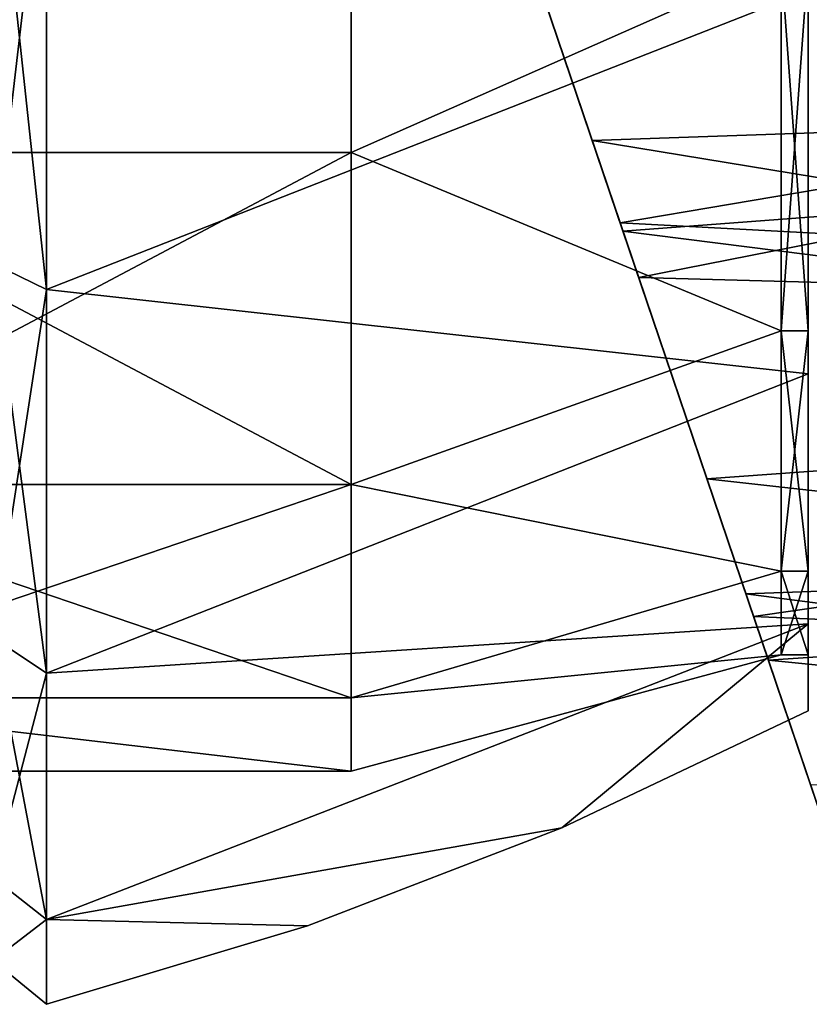
# Model space of a CAD drawing. Extents: x -75 to 75, y -82 to 357.
# Drawn here: x 37 to 46, y 62 to 73 of the extents above; entities that cross this region are included whole.
import ezdxf

# ---------------------------------------------------------------- set-up
doc = ezdxf.new("R2010")
doc.units = 0
doc.header["$MEASUREMENT"] = 0

msp = doc.modelspace()

# ---------------------------------------------------------------- linework, layer by layer
for points in [[(68.849716, 72.171913, 19.329508), (68.849609, 77.975197, 21.033537), (41.832176, 75.432968, 20.507761)], [(68.849396, 77.97541, -21.033865), (68.849518, 72.172112, -19.329893), (41.88847, 75.266678, -20.461941)], [(33.549965, 71.154602, 13.550999), (33.54998, 75.823997, 15.930199), (40.54998, 75.823975, 15.930199)], [(33.54998, 75.823997, -15.930199), (33.549965, 71.154602, -13.550999), (40.54998, 75.823975, -15.930199)], [(40.549965, 71.154572, 13.550999), (33.549965, 71.154602, 13.550999), (40.54998, 75.823975, 15.930199)], [(40.54998, 75.823975, -15.930199), (33.549965, 71.154602, -13.550999), (40.549965, 71.154572, -13.550999)], [(40.54998, 75.823975, -15.930199), (40.549965, 71.154572, -13.550999), (45.349972, 73.274956, -13.380099)], [(40.549965, 71.154572, 13.550999), (40.54998, 75.823975, 15.930199), (45.349972, 73.274956, 13.380099)], [(68.849716, 72.171913, 19.329508), (41.832176, 75.432968, 20.507761), (43.58353, 70.275246, 18.344925)], [(41.950172, 75.097183, 18.58506), (43.58353, 70.275246, 18.344925), (41.832176, 75.432968, 20.507761)], [(68.849518, 72.172112, -19.329893), (43.240528, 71.288116, -18.900766), (41.88847, 75.266678, -20.461941)], [(41.88847, 75.266678, -20.461941), (43.240528, 71.288116, -18.900766), (41.949982, 75.097366, -18.58514)], [(37.149979, 75.020485, -18.402899), (36.549957, 69.914391, -15.258099), (36.54998, 75.17189, -17.936897)], [(37.14996, 69.626389, 15.654499), (36.54998, 75.17189, 17.936897), (36.549957, 69.914391, 15.258099)], [(37.14996, 69.626389, 15.654499), (37.149979, 75.020485, 18.402899), (36.54998, 75.17189, 17.936897)], [(43.240528, 71.288116, -18.900766), (43.552551, 70.367821, -16.346573), (41.949982, 75.097366, -18.58514)], [(43.552551, 70.367821, -16.346573), (66.949516, 74.330299, -18.324171), (41.949982, 75.097366, -18.58514)], [(43.759624, 69.756958, 15.932023), (43.58353, 70.275246, 18.344925), (41.950172, 75.097183, 18.58506)], [(41.950172, 75.097183, 18.58506), (66.949699, 74.330116, 18.323828), (43.759624, 69.756958, 15.932023)], [(37.149979, 75.020485, -18.402899), (37.14996, 69.626389, -15.654499), (36.549957, 69.914391, -15.258099)], [(37.149979, 75.020485, 18.402899), (37.14996, 69.626389, 15.654499), (45.649971, 72.962456, 13.921399)], [(37.14996, 69.626389, -15.654499), (37.149979, 75.020485, -18.402899), (45.649971, 72.962456, -13.921399)], [(66.949631, 69.12899, -15.470599), (66.949516, 74.330299, -18.324171), (43.552551, 70.367821, -16.346573)], [(66.949699, 74.330116, 18.323828), (66.949791, 69.12883, 15.470201), (43.759624, 69.756958, 15.932023)], [(45.349972, 73.274956, -13.380099), (40.549965, 71.154572, -13.550999), (45.349957, 69.164558, -9.931099)], [(45.349957, 69.164558, 9.931099), (40.549965, 71.154572, 13.550999), (45.349972, 73.274956, 13.380099)], [(45.349957, 69.164558, 9.931099), (45.349972, 73.274956, 13.380099), (45.649956, 69.164558, 9.931099)], [(45.649971, 73.274956, -13.380099), (45.349957, 69.164558, -9.931099), (45.649956, 69.164558, -9.931099)], [(45.349972, 73.274956, -13.380099), (45.349957, 69.164558, -9.931099), (45.649971, 73.274956, -13.380099)], [(45.649956, 69.164558, 9.931099), (45.349972, 73.274956, 13.380099), (45.649971, 73.274956, 13.380099)], [(45.649971, 73.274956, 13.380099), (45.649956, 68.685753, 10.332799), (45.649956, 69.164558, 9.931099)], [(45.649971, 72.962456, 13.921399), (45.649956, 68.685753, 10.332799), (45.649971, 73.274956, 13.380099)], [(45.649971, 73.274956, -13.380099), (45.649956, 68.685753, -10.332799), (45.649971, 72.962456, -13.921399)], [(45.649956, 69.164558, -9.931099), (45.649956, 68.685753, -10.332799), (45.649971, 73.274956, -13.380099)], [(37.14996, 69.626389, 15.654499), (45.649956, 68.685753, 10.332799), (45.649971, 72.962456, 13.921399)], [(37.14996, 69.626389, -15.654499), (45.649971, 72.962456, -13.921399), (45.649956, 68.685753, -10.332799)], [(68.849518, 72.172112, -19.329893), (68.849625, 67.083992, -16.059919), (43.240528, 71.288116, -18.900766)], [(68.849792, 67.083832, 16.059481), (68.849716, 72.171913, 19.329508), (43.58353, 70.275246, 18.344925)], [(68.849625, 67.083992, -16.059919), (44.955311, 66.228065, -15.275702), (43.240528, 71.288116, -18.900766)], [(43.240528, 71.288116, -18.900766), (44.955311, 66.228065, -15.275702), (43.552551, 70.367821, -16.346573)], [(33.54995, 67.448997, 9.845399), (33.549965, 71.154602, 13.550999), (40.54995, 67.448975, 9.845399)], [(33.549965, 71.154602, -13.550999), (33.54995, 67.448997, -9.845399), (40.549965, 71.154572, -13.550999)], [(40.549965, 71.154572, -13.550999), (33.54995, 67.448997, -9.845399), (40.54995, 67.448975, -9.845399)], [(40.54995, 67.448975, 9.845399), (33.549965, 71.154602, 13.550999), (40.549965, 71.154572, 13.550999)], [(40.549965, 71.154572, -13.550999), (40.54995, 67.448975, -9.845399), (45.349957, 69.164558, -9.931099)], [(40.54995, 67.448975, 9.845399), (40.549965, 71.154572, 13.550999), (45.349957, 69.164558, 9.931099)], [(43.552551, 70.367821, -16.346573), (44.955311, 66.228065, -15.275702), (44.519501, 67.514244, -14.084792)], [(44.519501, 67.514244, -14.084792), (66.949631, 69.12899, -15.470599), (43.552551, 70.367821, -16.346573)], [(68.849792, 67.083832, 16.059481), (43.58353, 70.275246, 18.344925), (45.206173, 65.487625, 14.523194)], [(43.759624, 69.756958, 15.932023), (45.206173, 65.487625, 14.523194), (43.58353, 70.275246, 18.344925)], [(37.14996, 69.626389, -15.654499), (36.549942, 65.74189, -11.085599), (36.549957, 69.914391, -15.258099)], [(37.14994, 65.34549, 11.373599), (36.549957, 69.914391, 15.258099), (36.549942, 65.74189, 11.085599)], [(37.14994, 65.34549, 11.373599), (37.14996, 69.626389, 15.654499), (36.549957, 69.914391, 15.258099)], [(45.040554, 65.97683, 12.433297), (45.206173, 65.487625, 14.523194), (43.759624, 69.756958, 15.932023)], [(43.759624, 69.756958, 15.932023), (66.949791, 69.12883, 15.470201), (45.040554, 65.97683, 12.433297)], [(37.14996, 69.626389, -15.654499), (37.14994, 65.34549, -11.373599), (36.549942, 65.74189, -11.085599)], [(37.14996, 69.626389, 15.654499), (37.14994, 65.34549, 11.373599), (45.649956, 68.685753, 10.332799)], [(37.14994, 65.34549, -11.373599), (37.14996, 69.626389, -15.654499), (45.649956, 68.685753, -10.332799)], [(45.349957, 69.164558, -9.931099), (40.54995, 67.448975, -9.845399), (45.349945, 66.481659, -5.2842)], [(45.349945, 66.481659, 5.2842), (40.54995, 67.448975, 9.845399), (45.349957, 69.164558, 9.931099)], [(66.94973, 65.026344, -11.18492), (66.949631, 69.12899, -15.470599), (44.519501, 67.514244, -14.084792)], [(66.949791, 69.12883, 15.470201), (66.949844, 65.02623, 11.18448), (45.040554, 65.97683, 12.433297)], [(45.349945, 66.481659, 5.2842), (45.349957, 69.164558, 9.931099), (45.649948, 66.481659, 5.2842)], [(45.649956, 69.164558, -9.931099), (45.349945, 66.481659, -5.2842), (45.649948, 66.481659, -5.2842)], [(45.349957, 69.164558, -9.931099), (45.349945, 66.481659, -5.2842), (45.649956, 69.164558, -9.931099)], [(45.649948, 66.481659, 5.2842), (45.349957, 69.164558, 9.931099), (45.649956, 69.164558, 9.931099)], [(45.649956, 68.685753, 10.332799), (45.649948, 66.481659, 5.2842), (45.649956, 69.164558, 9.931099)], [(45.649948, 66.481659, -5.2842), (45.649956, 68.685753, -10.332799), (45.649956, 69.164558, -9.931099)], [(37.14994, 65.34549, 11.373599), (45.649944, 65.894356, 5.498), (45.649956, 68.685753, 10.332799)], [(37.14994, 65.34549, -11.373599), (45.649956, 68.685753, -10.332799), (45.649944, 65.894356, -5.498)], [(45.649956, 68.685753, 10.332799), (45.649944, 65.894356, 5.498), (45.649948, 66.481659, 5.2842)], [(45.649944, 65.894356, -5.498), (45.649956, 68.685753, -10.332799), (45.649948, 66.481659, -5.2842)], [(33.549942, 65.069801, 5.176), (33.54995, 67.448997, 9.845399), (40.549942, 65.069778, 5.176)], [(33.54995, 67.448997, -9.845399), (33.549942, 65.069801, -5.176), (40.54995, 67.448975, -9.845399)], [(40.54995, 67.448975, -9.845399), (33.549942, 65.069801, -5.176), (40.549942, 65.069778, -5.176)], [(40.549942, 65.069778, 5.176), (33.54995, 67.448997, 9.845399), (40.54995, 67.448975, 9.845399)], [(40.54995, 67.448975, -9.845399), (40.549942, 65.069778, -5.176), (45.349945, 66.481659, -5.2842)], [(40.549942, 65.069778, 5.176), (40.54995, 67.448975, 9.845399), (45.349945, 66.481659, 5.2842)], [(44.955311, 66.228065, -15.275702), (45.677166, 64.097763, -9.724416), (44.519501, 67.514244, -14.084792)], [(45.677166, 64.097763, -9.724416), (66.94973, 65.026344, -11.18492), (44.519501, 67.514244, -14.084792)], [(68.849625, 67.083992, -16.059919), (68.849731, 63.123245, -11.488839), (44.955311, 66.228065, -15.275702)], [(68.849846, 63.123127, 11.48836), (68.849792, 67.083832, 16.059481), (45.206173, 65.487625, 14.523194)], [(40.549942, 65.069778, -5.176), (45.349945, 65.549957), (45.349945, 66.481659, -5.2842)], [(45.349945, 65.549957), (40.549942, 65.069778, 5.176), (45.349945, 66.481659, 5.2842)], [(45.349945, 65.549957), (45.349945, 66.481659, 5.2842), (45.649944, 65.549957)], [(45.649944, 65.549957), (45.349945, 66.481659, 5.2842), (45.649948, 66.481659, 5.2842)], [(45.649948, 66.481659, -5.2842), (45.349945, 65.549957), (45.649944, 65.549957)], [(45.349945, 66.481659, -5.2842), (45.349945, 65.549957), (45.649948, 66.481659, -5.2842)], [(45.649948, 66.481659, 5.2842), (45.64994, 64.924957), (45.649944, 65.549957)], [(45.649944, 65.894356, 5.498), (45.64994, 64.924957), (45.649948, 66.481659, 5.2842)], [(45.649944, 65.549957), (45.649944, 65.894356, -5.498), (45.649948, 66.481659, -5.2842)], [(68.849731, 63.123245, -11.488839), (46.184982, 62.59819, -10.626626), (44.955311, 66.228065, -15.275702)], [(44.955311, 66.228065, -15.275702), (46.184982, 62.59819, -10.626626), (45.677166, 64.097763, -9.724416)], [(46.050968, 62.994789, 7.487876), (46.40139, 61.960396, 9.436469), (45.040554, 65.97683, 12.433297)], [(46.40139, 61.960396, 9.436469), (45.206173, 65.487625, 14.523194), (45.040554, 65.97683, 12.433297)], [(45.040554, 65.97683, 12.433297), (66.949844, 65.02623, 11.18448), (46.050968, 62.994789, 7.487876)], [(37.149933, 62.597084, 5.979499), (42.902435, 63.618568), (45.649944, 65.894356, 5.498)], [(37.14994, 65.34549, 11.373599), (37.149933, 62.597084, 5.979499), (45.649944, 65.894356, 5.498)], [(37.149933, 62.597084, -5.979499), (37.14994, 65.34549, -11.373599), (45.649944, 65.894356, -5.498)], [(37.149933, 62.597084, -5.979499), (45.649944, 65.894356, -5.498), (42.902435, 63.618568)], [(45.649944, 65.894356, 5.498), (42.902435, 63.618568), (45.64994, 64.924957)], [(42.902435, 63.618568), (45.649944, 65.894356, -5.498), (45.64994, 64.924957)], [(45.64994, 64.924957), (45.649944, 65.894356, -5.498), (45.649944, 65.549957)], [(37.14994, 65.34549, -11.373599), (36.549934, 63.063087, -5.8281), (36.549942, 65.74189, -11.085599)], [(37.149933, 62.597084, 5.979499), (36.549942, 65.74189, 11.085599), (36.549934, 63.063087, 5.8281)], [(37.149933, 62.597084, 5.979499), (37.14994, 65.34549, 11.373599), (36.549942, 65.74189, 11.085599)], [(40.549942, 65.069778, -5.176), (40.549938, 64.249977), (45.349945, 65.549957)], [(40.549938, 64.249977), (40.549942, 65.069778, 5.176), (45.349945, 65.549957)], [(68.849846, 63.123127, 11.48836), (45.206173, 65.487625, 14.523194), (46.40139, 61.960396, 9.436469)], [(37.14994, 65.34549, -11.373599), (37.149933, 62.597084, -5.979499), (36.549934, 63.063087, -5.8281)], [(33.549938, 64.25), (33.549942, 65.069801, 5.176), (40.549938, 64.249977)], [(33.549942, 65.069801, -5.176), (33.549938, 64.25), (40.549938, 64.249977)], [(40.549938, 64.249977), (33.549942, 65.069801, 5.176), (40.549942, 65.069778, 5.176)], [(40.549942, 65.069778, -5.176), (33.549942, 65.069801, -5.176), (40.549938, 64.249977)], [(37.149933, 62.597084, 5.979499), (40.063633, 62.524879), (42.902435, 63.618568)], [(40.063633, 62.524879), (37.149933, 62.597084, -5.979499), (42.902435, 63.618568)], [(37.149933, 62.597084, -5.979499), (36.549931, 62.139988), (36.549934, 63.063087, -5.8281)], [(36.549931, 62.139988), (37.149933, 62.597084, 5.979499), (36.549934, 63.063087, 5.8281)], [(37.149933, 62.597084, -5.979499), (37.149929, 61.649986), (36.549931, 62.139988)], [(37.149929, 61.649986), (37.149933, 62.597084, 5.979499), (36.549931, 62.139988)], [(37.149933, 62.597084, 5.979499), (37.149929, 61.649986), (40.063633, 62.524879)], [(37.149929, 61.649986), (37.149933, 62.597084, -5.979499), (40.063633, 62.524879)]]:
    msp.add_3dface(points)

doc.saveas('drawing.dxf')
